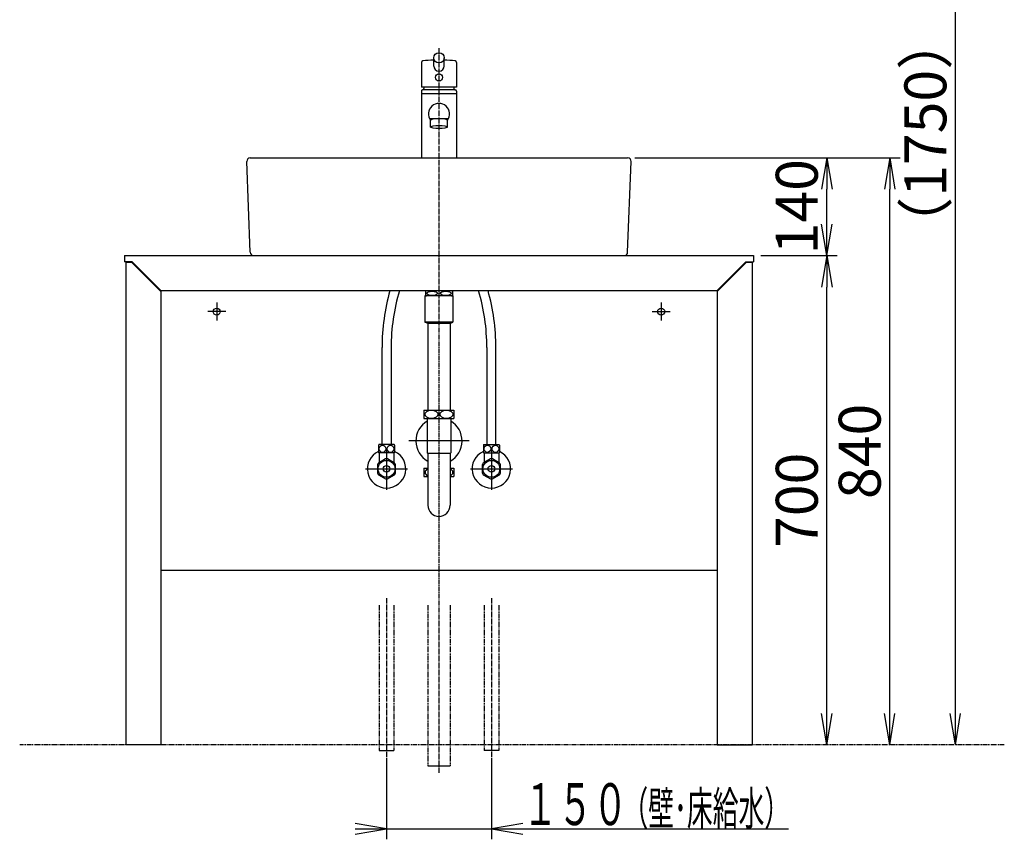
# Model space of a CAD drawing. Extents: x 0 to 2926, y 12 to 4086.
# Drawn here: x 305 to 1714, y 882 to 2055 of the extents above; entities that cross this region are included whole.
import ezdxf
from ezdxf.enums import TextEntityAlignment as Align

# ---------------------------------------------------------------- set-up
doc = ezdxf.new("R2010")
doc.units = 0
doc.linetypes.add('EXLTYPE3', pattern=[10, 7, -1, 1, -1])
doc.linetypes.add('EXLTYPE4', pattern=[12, 7, -1, 1, -1, 1, -1])
doc.layers.get('0').update_dxf_attribs({"linetype": 'CONTINUOUS'})
doc.layers.get('DEFPOINTS').update_dxf_attribs({"linetype": 'CONTINUOUS'})
for name, color, linetype in [('付属金具', 7, 'CONTINUOUS'), ('化粧台', 7, 'CONTINUOUS'), ('寸法', 7, 'CONTINUOUS')]:
    doc.layers.add(name, color=color, linetype=linetype)
doc.styles.add('EXCADDIM2', font='monotxt', dxfattribs={"width": 0.84, "bigfont": 'extfont'})
doc.styles.add('EXCADSTD', font='monotxt', dxfattribs={"bigfont": 'extfont'})
doc.styles.get("Standard").update_dxf_attribs({"font": 'monotxt', "bigfont": 'extfont'})
doc.dimstyles.new('ISO-25', dxfattribs={"dimtxt": 2.5, "dimasz": 2.5, "dimexe": 1.25, "dimexo": 0.625, "dimtad": 1, "dimtxsty": 'STANDARD', "dimcen": 2.5, "dimazin": 3, "dimtfac": 1, "dimtmove": 0, "dimatfit": 3})

# ---------------------------------------------------------------- blocks, each defined once
blk = doc.blocks.new('EX_NORM')
at = {"color": 0, "linetype": 'CONTINUOUS'}
for q in [(-1, 0.167), (-1, 0), (-1, -0.167)]:
    blk.add_line((0, 0), q, dxfattribs=at)
blk = doc.blocks.new('*D23')
at = {"layer": 'DEFPOINTS', "color": 0}
for p in [(1355, 1717.5), (1460, 1717.5), (1353, 1017.5)]:
    blk.add_point(p, dxfattribs=at)
at = {"layer": '寸法', "color": 3, "linetype": 'CONTINUOUS'}
for p, q in [((1365.5, 1717.5), (1475, 1717.5)), ((1460, 1062.5), (1460, 1672.5))]:
    blk.add_line(p, q, dxfattribs=at)
at = {"layer": '寸法', "color": 3, "xscale": 44.99999618530273, "yscale": 44.99999618530273, "zscale": 44.99999618530273}
for p, rotation in [((1460, 1717.5), 90), ((1460, 1017.5), 270)]:
    blk.add_blockref('EX_NORM', p, dxfattribs=dict(at, rotation=rotation))
at = {"layer": '寸法', "color": 2, "insert": (1424.8, 1367.5), "char_height": 60, "attachment_point": 5, "rotation": 90, "style": 'EXCADDIM2'}
blk.add_mtext('700', dxfattribs=at)
blk = doc.blocks.new('*D24')
at = {"layer": 'DEFPOINTS', "color": 0}
for p in [(1175, 1857.5), (1460, 1857.5), (1355, 1717.5)]:
    blk.add_point(p, dxfattribs=at)
at = {"layer": '寸法', "color": 3, "linetype": 'CONTINUOUS'}
for p, q in [((1185.5, 1857.5), (1475, 1857.5)), ((1460, 1762.5), (1460, 1812.5))]:
    blk.add_line(p, q, dxfattribs=at)
at = {"layer": '寸法', "color": 3, "xscale": 44.99999618530273, "yscale": 44.99999618530273, "zscale": 44.99999618530273}
for p, rotation in [((1460, 1857.5), 90), ((1460, 1717.5), 270)]:
    blk.add_blockref('EX_NORM', p, dxfattribs=dict(at, rotation=rotation))
at = {"layer": '寸法', "color": 2, "insert": (1424.8, 1787.5), "char_height": 60, "attachment_point": 5, "rotation": 90, "style": 'EXCADDIM2'}
blk.add_mtext('140', dxfattribs=at)
blk = doc.blocks.new('*D25')
at = {"layer": 'DEFPOINTS', "color": 0}
for p in [(1175, 1857.5), (1550, 1857.5), (1353, 1017.5)]:
    blk.add_point(p, dxfattribs=at)
at = {"layer": '寸法', "color": 3, "linetype": 'CONTINUOUS'}
for p, q in [((1185.5, 1857.5), (1565, 1857.5)), ((1550, 1062.5), (1550, 1812.5))]:
    blk.add_line(p, q, dxfattribs=at)
at = {"layer": '寸法', "color": 3, "xscale": 44.99999618530273, "yscale": 44.99999618530273, "zscale": 44.99999618530273}
for p, rotation in [((1550, 1857.5), 90), ((1550, 1017.5), 270)]:
    blk.add_blockref('EX_NORM', p, dxfattribs=dict(at, rotation=rotation))
at = {"layer": '寸法', "color": 2, "insert": (1514.8, 1437.5), "char_height": 60, "attachment_point": 5, "rotation": 90, "style": 'EXCADDIM2'}
blk.add_mtext('840', dxfattribs=at)
blk = doc.blocks.new('*D26')
at = {"layer": 'DEFPOINTS', "color": 0}
for p in [(1205, 2767.5), (1644, 2767.5), (1278, 1017.5)]:
    blk.add_point(p, dxfattribs=at)
at = {"layer": '寸法', "color": 3, "linetype": 'CONTINUOUS'}
for p, q in [((1215.5, 2767.5), (1659, 2767.5)), ((1644, 1062.5), (1644, 2722.5))]:
    blk.add_line(p, q, dxfattribs=at)
at = {"layer": '寸法', "color": 3, "xscale": 44.99999618530273, "yscale": 44.99999618530273, "zscale": 44.99999618530273}
for p, rotation in [((1644, 2767.5), 90), ((1644, 1017.5), 270)]:
    blk.add_blockref('EX_NORM', p, dxfattribs=dict(at, rotation=rotation))
at = {"layer": '寸法', "color": 2, "insert": (1608.8, 1892.5), "char_height": 60, "attachment_point": 5, "rotation": 90, "style": 'EXCADDIM2'}
blk.add_mtext('（1750）', dxfattribs=at)

msp = doc.modelspace()

# ---------------------------------------------------------------- linework, layer by layer
at = {"layer": '付属金具', "color": 2, "linetype": 'CONTINUOUS'}
for p, q in [((880, 1994.05), (880, 1958.487)), ((897.5, 1988.793), (897.5, 2000.58)), ((912.5, 1988.793), (912.5, 2000.58)), ((930, 1994.05), (930, 1958.487)), ((930, 1958.487), (880, 1958.487)), ((880, 1952.951), (880, 1948.951)), ((880.5, 1948.951), (880, 1948.451)), ((905, 1948.951), (880, 1948.951)), ((880, 1948.451), (880, 1857.5)), ((928, 1954.951), (882.056, 1954.95)), ((930, 1948.951), (905, 1948.951)), ((927.916, 1954.951), (928, 1954.951)), ((929.5, 1948.951), (930, 1948.451)), ((930, 1952.951), (930, 1948.951)), ((930, 1948.451), (930, 1857.5)), ((893, 1901.558), (893, 1910.99)), ((917, 1901.558), (917, 1910.99))]:
    msp.add_line(p, q, dxfattribs=at)
msp.add_circle((905, 1972.551), 5.1, dxfattribs=at)
for centre, radius, start, end in [((882, 1994.05), 2, 97.462794, 180), ((905, 1818.467), 179.083, 92.400246, 97.462794), ((905, 1818.467), 179.083, 82.537206, 87.599754), ((928, 1994.05), 2, 0, 82.537206), ((882, 1952.951), 2, 88.400357, 180), ((882.084, 1955.95), 1, 268.400357, 347.425717), ((905.02, 1950.833), 22.5, 160.114148, 167.425717), ((904.98, 1950.833), 22.5, 12.577203, 19.885852), ((927.916, 1955.951), 1, 192.577203, 270), ((928, 1952.951), 2, 0, 90), ((905, 1920.249), 15, 322.90405, 217.09595), ((905, 2068.147), 154.623, 264.918147, 275.081853)]:
    msp.add_arc(centre, radius, start, end, dxfattribs=at)
for centre, major_axis, ratio in [((905, 2000.58), (-7.5, 0), 0.9636803), ((905, 1901.558), (-12, 0), 0.17364818)]:
    msp.add_ellipse(centre, major_axis=major_axis, ratio=ratio, dxfattribs=at)
for centre, major_axis, ratio, start_param, end_param in [((905, 1988.793), (-7.5, 0), 0.9636803, 0, 3.14159265), ((905, 1910.779), (-12, 0), 0.22102976, 3.14159265, 6.28318531)]:
    msp.add_ellipse(centre, major_axis=major_axis, ratio=ratio, start_param=start_param, end_param=end_param, dxfattribs=at)
at = {"layer": '化粧台', "color": 6, "linetype": 'EXLTYPE3'}
for p, q in [((905, 2014.35), (905, 977.5)), ((830, 1227.5), (830, 999.5)), ((980, 1227.5), (980, 999.5))]:
    msp.add_line(p, q, dxfattribs=at)
at = {"layer": '化粧台', "color": 2, "linetype": 'CONTINUOUS'}
for p, q in [((635.004, 1722.308), (630.004, 1852.308)), ((635, 1857.5), (1175, 1857.5)), ((1174.996, 1722.308), (1179.996, 1852.308)), ((455, 1717.5), (455, 1708.5)), ((455, 1717.5), (1355, 1717.5)), ((466, 1708.5), (455, 1708.5)), ((457, 1708.5), (457, 1017.5)), ((507, 1667.5), (466, 1708.5)), ((1303, 1667.5), (1344, 1708.5)), ((1344, 1708.5), (1355, 1708.5)), ((1353, 1708.5), (1353, 1017.5)), ((1355, 1717.5), (1355, 1708.5)), ((507, 1667.5), (507, 1017.5)), ((507, 1667.5), (1303, 1667.5)), ((885.5, 1666.662), (885.5, 1660.338)), ((923, 1667), (887, 1667)), ((887.5, 1667.333), (887.5, 1667)), ((922.5, 1667.333), (922.5, 1667)), ((924.5, 1666.662), (924.5, 1660.338)), ((1303, 1667.5), (1303, 1017.5)), ((885, 1660), (885, 1622.5)), ((925, 1660), (885, 1660)), ((925, 1660), (925, 1622.5)), ((889, 1620.5), (885, 1622.5)), ((925, 1622.5), (885, 1622.5)), ((921, 1620.5), (889, 1620.5)), ((889.125, 1620.5), (889.125, 1496.5)), ((920.875, 1620.5), (920.875, 1496.5)), ((921, 1620.5), (925, 1622.5)), ((823.5, 1447.2), (823.5, 1585.975)), ((836.5, 1585.975), (836.5, 1447.2)), ((973.5, 1585.975), (973.5, 1447.2)), ((986.5, 1447.2), (986.5, 1585.975)), ((818.5, 1446.293), (818.5, 1436.107)), ((840.97, 1447.2), (819.03, 1447.2)), ((841.5, 1446.293), (841.5, 1436.107)), ((968.5, 1446.293), (968.5, 1436.107)), ((969.03, 1447.2), (990.97, 1447.2)), ((991.5, 1446.293), (991.5, 1436.107)), ((840.97, 1435.2), (819.03, 1435.2)), ((969.03, 1435.2), (990.97, 1435.2)), ((507, 1267.5), (1303, 1267.5)), ((507, 1017.5), (457, 1017.5)), ((1303, 1017.5), (1353, 1017.5))]:
    msp.add_line(p, q, dxfattribs=at)
at = {"layer": '化粧台', "color": 6, "linetype": 'CONTINUOUS'}
for p, q in [((465.586, 1707.5), (457, 1707.5)), ((507, 1666.086), (465.586, 1707.5)), ((1344.414, 1707.5), (1303, 1666.086)), ((1353, 1707.5), (1344.414, 1707.5)), ((587, 1650.5), (587, 1624.5)), ((1223, 1650.5), (1223, 1624.5)), ((600, 1637.5), (574, 1637.5)), ((1210, 1637.5), (1236, 1637.5)), ((883.5, 1496.5), (883.5, 1484.5)), ((883.5, 1496.5), (926.5, 1496.5)), ((926.5, 1496.5), (926.5, 1484.5)), ((883.5, 1484.5), (926.5, 1484.5)), ((888.25, 1484.5), (888.25, 1435.275)), ((921.75, 1484.5), (921.75, 1435.275)), ((948, 1452.5), (862, 1452.5)), ((830, 1442.5), (830, 1382.5)), ((980, 1442.5), (980, 1382.5)), ((828.554, 1426.676), (818.446, 1420.84)), ((819.5, 1435.2), (819.5, 1421.449)), ((841.554, 1420.84), (831.446, 1426.676)), ((840.5, 1435.2), (840.5, 1421.449)), ((888.25, 1435.275), (889, 1434.525)), ((889, 1434.9), (921, 1434.9)), ((889, 1434.9), (889, 1360.5)), ((921.75, 1435.275), (921, 1434.525)), ((921, 1434.9), (921, 1360.5)), ((978.554, 1426.676), (968.446, 1420.84)), ((969.5, 1435.2), (969.5, 1421.449)), ((991.554, 1420.84), (981.446, 1426.676)), ((990.5, 1435.2), (990.5, 1421.449)), ((800, 1412.5), (860, 1412.5)), ((817, 1418.336), (817, 1406.664)), ((843, 1406.664), (843, 1418.336)), ((883.5, 1413.5), (883.5, 1401.5)), ((883.5, 1413.5), (889, 1413.5)), ((921, 1413.5), (926.5, 1413.5)), ((926.5, 1413.5), (926.5, 1401.5)), ((950, 1412.5), (1010, 1412.5)), ((967, 1418.336), (967, 1406.664)), ((993, 1406.664), (993, 1418.336)), ((818.446, 1404.16), (828.554, 1398.324)), ((831.446, 1398.324), (841.554, 1404.16)), ((883.5, 1401.5), (889, 1401.5)), ((921, 1401.5), (926.5, 1401.5)), ((968.446, 1404.16), (978.554, 1398.324)), ((981.446, 1398.324), (991.554, 1404.16)), ((819.5, 1009.5), (840.5, 1009.5)), ((990.5, 1009.5), (969.5, 1009.5)), ((889, 987.5), (921, 987.5))]:
    msp.add_line(p, q, dxfattribs=at)
at = {"layer": '化粧台', "color": 6, "linetype": 'EXLTYPE4'}
for p, q in [((819.5, 1217.5), (819.5, 1009.5)), ((840.5, 1217.5), (840.5, 1009.5)), ((889, 1217.5), (889, 987.5)), ((921, 1217.5), (921, 987.5)), ((969.5, 1217.5), (969.5, 1009.5)), ((990.5, 1217.5), (990.5, 1009.5)), ((1714, 1017.5), (305, 1017.5))]:
    msp.add_line(p, q, dxfattribs=at)
at = {"layer": '化粧台', "color": 2, "linetype": 'CONTINUOUS'}
for centre in [(587, 1637.5), (1223, 1637.5)]:
    msp.add_circle(centre, 5, dxfattribs=at)
at = {"layer": '化粧台', "color": 6, "linetype": 'CONTINUOUS'}
for centre, radius in [((830, 1412.5), 12.074), ((980, 1412.5), 12.074), ((830, 1412.5), 4.75), ((980, 1412.5), 4.75)]:
    msp.add_circle(centre, radius, dxfattribs=at)
at = {"layer": '化粧台', "color": 2, "linetype": 'CONTINUOUS'}
for centre, radius, start, end in [((635, 1852.5), 5, 90, 182.202598), ((1175, 1852.5), 5, 357.797402, 90), ((640, 1722.5), 5, 182.202598, 270), ((1170, 1722.5), 5, 270, 357.797402), ((1123.5, 1585.975), 300, 164.231639, 180), ((1123.5, 1585.975), 287, 163.497448, 180), ((887, 1663.5), 3.5, 90, 115.376934), ((923, 1663.5), 3.5, 64.623066, 90), ((686.5, 1585.975), 287, 0, 16.502552), ((686.5, 1585.975), 300, 0, 15.768361), ((887, 1663.5), 3.5, 244.623066, 270), ((923, 1663.5), 3.5, 270, 295.376934), ((828.25, 1441.2), 11, 146.944269, 152.419801), ((831.75, 1441.2), 11, 27.580199, 33.055731), ((978.25, 1441.2), 11, 146.944269, 152.419801), ((981.75, 1441.2), 11, 27.580199, 33.055731), ((828.25, 1441.2), 11, 207.580199, 213.055731), ((831.75, 1441.2), 11, 326.944269, 332.419801), ((978.25, 1441.2), 11, 207.580199, 213.055731), ((981.75, 1441.2), 11, 326.944269, 332.419801)]:
    msp.add_arc(centre, radius, start, end, dxfattribs=at)
at = {"layer": '化粧台', "color": 6, "linetype": 'CONTINUOUS'}
for centre, radius, start, end in [((905, 1452.5), 33, 120.502487, 240.997454), ((905, 1452.5), 33, 299.002546, 59.497513), ((830, 1412.5), 27.5, 114.719851, 65.280149), ((980, 1412.5), 27.5, 114.719851, 65.280149), ((830, 1412.5), 14.25, 84.177545, 95.822455), ((980, 1412.5), 14.25, 84.177545, 95.822455), ((830, 1412.5), 14.25, 144.177545, 155.822455), ((830, 1412.5), 14.25, 24.177545, 35.822455), ((980, 1412.5), 14.25, 144.177545, 155.822455), ((980, 1412.5), 14.25, 24.177545, 35.822455), ((830, 1412.5), 14.25, 204.177545, 215.822455), ((830, 1412.5), 14.25, 264.177545, 275.822455), ((830, 1412.5), 14.25, 324.177545, 335.822455), ((980, 1412.5), 14.25, 204.177545, 215.822455), ((980, 1412.5), 14.25, 264.177545, 275.822455), ((980, 1412.5), 14.25, 324.177545, 335.822455), ((905, 1360.5), 16, 180, 0)]:
    msp.add_arc(centre, radius, start, end, dxfattribs=at)
for centre, major_axis, ratio in [((895.25, 1663.5), (7.842, 0), 0.40338847), ((914.75, 1663.5), (7.842, 0), 0.40338847), ((894.25, 1490.5), (9.236, 0), 0.64959835), ((915.75, 1490.5), (9.236, 0), 0.64959835), ((824.249, 1441.2), (0, -5.093), 0.93640968), ((835.751, 1441.2), (0, 5.093), 0.93640968), ((974.249, 1441.2), (0, -5.093), 0.93640968), ((985.751, 1441.2), (0, 5.093), 0.93640968)]:
    msp.add_ellipse(centre, major_axis=major_axis, ratio=ratio, dxfattribs=at)
for centre, start_param, end_param in [((894.25, 1407.5), 2.17535443, 4.10783088), ((915.75, 1407.5), 5.31694708, 7.24942353)]:
    msp.add_ellipse(centre, major_axis=(9.236, 0), ratio=0.64959835, start_param=start_param, end_param=end_param, dxfattribs=at)
at = {"layer": '寸法', "color": 3, "linetype": 'CONTINUOUS'}
for p, q in [((830, 999), (830, 882.5)), ((980, 999), (980, 882.5)), ((830, 897.5), (785, 905)), ((1025, 905), (980, 897.5)), ((785, 897.5), (1405.25, 897.5)), ((785, 890), (830, 897.5)), ((980, 897.5), (1025, 890))]:
    msp.add_line(p, q, dxfattribs=at)

# ---------------------------------------------------------------- texts
at = {"layer": '寸法', "color": 2, "linetype": 'CONTINUOUS', "style": 'EXCADSTD'}
for s, height, width, p, p2 in [('１５０', 60, 1.029412, (1025, 902.75), (1175, 902.75)), ('（壁･床給水）', 48, 0.853659, (1167.5, 902.75), (1407.5, 902.75))]:
    msp.add_text(s, height=height, dxfattribs=dict(at, width=width)).set_placement(p, p2, align=Align.FIT)

# ---------------------------------------------------------------- dimensions: what is measured, and where the dimension line sits
at = {"layer": '寸法', "color": 3, "linetype": 'CONTINUOUS'}
dim = msp.add_linear_dim(base=(1644, 2767.5), p1=(1278, 1017.5), p2=(1205, 2767.5), angle=90, text='（1750）', dimstyle='ISO-25', override={"dimtxt": 59.999996, "dimasz": 44.999996, "dimexe": 15, "dimexo": 10.5, "dimgap": 0, "dimtad": 1, "dimjust": 0, "dimtih": 0, "dimtoh": 0, "dimdec": 2, "dimzin": 8, "dimlunit": 2, "dimtxsty": 'EXCADDIM2', "dimblk1": 'EX_NORM', "dimblk2": 'EX_NORM', "dimsah": 1, "dimse1": 1, "dimse2": 0, "dimclrd": 3, "dimclre": 3, "dimclrt": 2, "dimtmove": 2}, dxfattribs=at)
dim.commit()
dim.dimension.update_dxf_attribs({"geometry": '*D26', "text_midpoint": (1608.75, 1892.5), "dimtype": 160})
for base, p1, p2, picture, middle in [((1460, 1857.5), (1355, 1717.5), (1175, 1857.5), '*D24', (1424.75, 1787.5)), ((1550, 1857.5), (1353, 1017.5), (1175, 1857.5), '*D25', (1514.75, 1437.5)), ((1460, 1717.5), (1353, 1017.5), (1355, 1717.5), '*D23', (1424.75, 1367.5))]:
    dim = msp.add_linear_dim(base=base, p1=p1, p2=p2, angle=90, dimstyle='ISO-25', override={"dimtxt": 59.999996, "dimasz": 44.999996, "dimexe": 15, "dimexo": 10.5, "dimgap": 0, "dimtad": 1, "dimjust": 0, "dimtih": 0, "dimtoh": 0, "dimdec": 0, "dimzin": 0, "dimlunit": 2, "dimtxsty": 'EXCADDIM2', "dimblk1": 'EX_NORM', "dimblk2": 'EX_NORM', "dimsah": 1, "dimse1": 1, "dimse2": 0, "dimclrd": 3, "dimclre": 3, "dimclrt": 2, "dimtmove": 2}, dxfattribs=at)
    dim.commit()
    dim.dimension.update_dxf_attribs({"geometry": picture, "text_midpoint": middle, "dimtype": 160})

doc.saveas('drawing.dxf')
